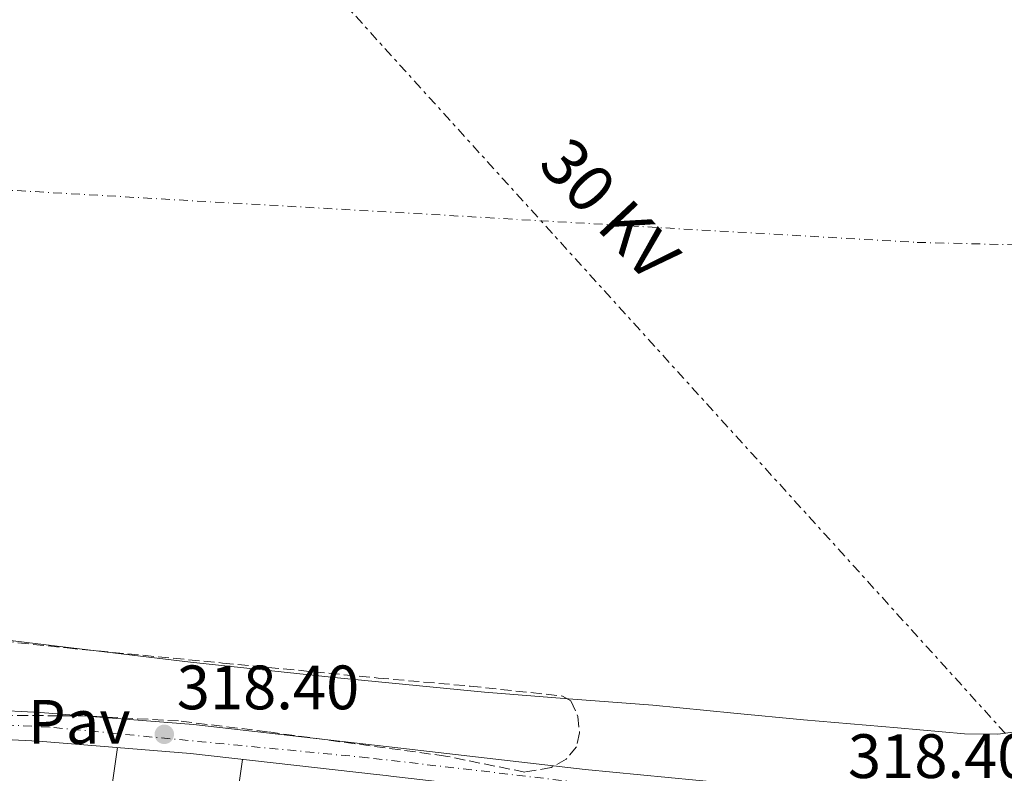
# Model space of a CAD drawing. Units: metres. Extents: x 573680 to 577132, y 4696435 to 4698785.
# Drawn here: x 574894 to 575052, y 4696870 to 4696991 of the extents above; entities that cross this region are included whole.
import ezdxf
from ezdxf.enums import TextEntityAlignment as Align

# ---------------------------------------------------------------- set-up
doc = ezdxf.new("R2010")
doc.units = ezdxf.units.M
doc.header["$MEASUREMENT"] = 0
for name, pattern in [('DGN Style 3', [2.435890702152634, 1.739921930109024, -0.6959687720436097]), ('DGN Style 4', [2.7856150101045474, 1.391937544087219, -0.6959687720436097, 0.001739921930109024, -0.6959687720436097]), ('DGN Style 7', [3.4798438602180486, 1.565929737098122, -0.6959687720436097, 0.5219765790327072, -0.6959687720436097])]:
    doc.linetypes.add(name, pattern=pattern)
for name, color, linetype, lineweight in [('Balsa-alberca', 142, 'Continuous', 0), ('Cauce permanente', 151, 'Continuous', 13), ('Cauce permanente (área)', 142, 'Continuous', 13), ('Cota de punto acotado terreno', 7, 'Continuous', 0), ('Eje cauce permanente (área)', 70, 'DGN Style 4', 0), ('Eje pista pavimentada', 7, 'DGN Style 4', 0), ('Línea de cambio de uso (parcela vista)', 92, 'Continuous', 0), ('Línea de pista pavimentada', 7, 'Continuous', 0), ('Línea eléctrica', 6, 'DGN Style 7', 0), ('pavimentado', 23, 'Continuous', 0), ('Pavimento', 7, 'Continuous', 0), ('Punto acotado terreno (símbolo)', 7, 'Continuous', 0), ('Tensión línea eléctrica', 7, 'Continuous', 0), ('Zona arbolada', 92, 'DGN Style 3', 0)]:
    doc.layers.add(name, color=color, linetype=linetype, lineweight=lineweight)
doc.styles.add('Style-Arial', font='arial.ttf')

# ---------------------------------------------------------------- blocks, each defined once
blk = doc.blocks.new('5PATER')
at = {"layer": 'Balsa-alberca', "linetype": 'Continuous', "lineweight": 0}
h = blk.add_hatch(color=51, dxfattribs=at)
edge = h.paths.add_edge_path()
edge.add_ellipse((0, 0), major_axis=(-0.1095731443231308, -0.1110710700762829), ratio=0.9994222409660317, start_angle=0, end_angle=360)

msp = doc.modelspace()

# ---------------------------------------------------------------- linework, layer by layer
at = {"layer": 'Cauce permanente', "color": 151, "linetype": 'Continuous', "lineweight": 13}
msp.add_polyline3d([(575055.9100000003, 4696877.109999999, 315.4700000000012), (575050.6399999997, 4696876.439999999, 315.4700000000012), (575045.2999999998, 4696876.480000001, 315.4700000000012), (575034.5999999996, 4696877.439999999, 315.4700000000012), (575027.1100000005, 4696878.08, 315.4700000000012), (575019.6200000001, 4696878.720000001, 315.4700000000012), (575008.4699999997, 4696879.800000001, 315.4700000000012), (574995.5099999999, 4696881.039999999, 315.4700000000012), (574982.0700000003, 4696882.07, 315.4700000000012), (574968.6299999999, 4696883.15, 315.4700000000012), (574945.1299999999, 4696885.41, 315.4700000000012), (574921.6600000003, 4696887.949999999, 315.4700000000012), (574902.5800000001, 4696890.199999999, 315.4700000000012), (574883.5099999999, 4696892.49, 315.4700000000012)], dxfattribs=at)
at = {"layer": 'Cauce permanente (área)', "color": 142, "linetype": 'Continuous', "lineweight": 13}
msp.add_polyline3d([(574883.5099999999, 4696892.49, 315.4700000000012), (574902.5800000001, 4696890.199999999, 315.4700000000012), (574921.6600000003, 4696887.949999999, 315.4700000000012), (574945.1299999999, 4696885.41, 315.4700000000012), (574968.6299999999, 4696883.15, 315.4700000000012), (574982.0700000003, 4696882.07, 315.4700000000012), (574995.5099999999, 4696881.039999999, 315.4700000000012), (575008.4699999997, 4696879.800000001, 315.4700000000012), (575019.6200000001, 4696878.720000001, 315.4700000000012), (575027.1100000005, 4696878.08, 315.4700000000012), (575034.5999999996, 4696877.439999999, 315.4700000000012), (575045.2999999998, 4696876.480000001, 315.4700000000012), (575050.6399999997, 4696876.439999999, 315.4700000000012), (575055.9100000003, 4696877.109999999, 315.4700000000012)], dxfattribs=at)
at = {"layer": 'Eje cauce permanente (área)', "color": 70, "linetype": 'DGN Style 4', "lineweight": 0}
msp.add_polyline3d([(573701.7199999997, 4696656.680000001, 315.4700000000012), (573740.9299999997, 4696679.529999999, 315.4700000000012), (573812.2100000001, 4696729.350000001, 315.4700000000012), (573937.2400000002, 4696792.060000001, 315.4700000000012), (574119.0999999996, 4696869.100000001, 315.4700000000012), (574329.2999999998, 4696941.890000001, 315.4700000000012), (574502.2300000004, 4696968.74, 315.4700000000012), (574761.5199999996, 4696970.939999999, 315.4700000000012), (575037.7699999996, 4696955.029999999, 315.4700000000012), (575244.5099999999, 4696950.09, 315.25), (575527.7400000002, 4696968.15, 315.2599999999948), (575636.5, 4696956.640000001, 314.5500000000029), (575710.7199999997, 4696919.680000001, 313.3999999999942)], dxfattribs=at)
at = {"layer": 'Eje pista pavimentada', "color": 7, "linetype": 'DGN Style 4', "lineweight": 0}
msp.add_polyline3d([(575317.7500000005, 4696786.600000001, 317.3899999999995), (575289.3700000005, 4696790.899999999, 317.3899999999995), (575271.7100000002, 4696794.82, 317.3899999999995), (575246.969999999, 4696801.730000001, 317.3899999999995), (575207.4499999988, 4696813.289999999, 317.4199999999984), (575161.4299999987, 4696827.460000004, 318.1199999999955), (575142.899999999, 4696834.390000002, 318.2200000000011), (575093.4999999992, 4696853.609999999, 318.25), (575069.8099999985, 4696862.160000001, 318.1499999999941), (575056.1600000005, 4696863.140000001, 318.1499999999941), (575037.5500000004, 4696863.390000001, 318.1499999999941), (574992.3900000008, 4696867.690000001, 318.1000000000059), (574950.0100000018, 4696872.66, 318.070000000007), (574899.2199999974, 4696877.54, 318.179999999993), (574872.7899999986, 4696878.850000001, 318.2799999999989)], dxfattribs=at)
at = {"layer": 'Línea de cambio de uso (parcela vista)', "color": 92, "linetype": 'Continuous', "lineweight": 0, "extrusion": (-0.9889736943568488, 0.141103570510885, 0.04495346771102264), "elevation": 94169.12846619263, "flags": 128}
msp.add_lwpolyline([(-4730923.295035932, -3918.84050270406), (-4730951.295051564, -3918.950614017579), (-4730990.567764079, -3919.110775928161)], dxfattribs=at)
at = {"layer": 'Línea de cambio de uso (parcela vista)', "color": 92, "linetype": 'Continuous', "lineweight": 0}
msp.add_polyline3d([(574897.1401000004, 4696790.498500001, 318.6600000000035), (574897.3099999996, 4696790.75, 318.6600000000035), (574898.1799999997, 4696794.32, 318.6600000000035), (574898.8499999996, 4696797.91, 318.6600000000035), (574902.6900000004, 4696823.77, 318.7299999999959), (574906.4600000001, 4696849.630000001, 318.6600000000035), (574908.2199999997, 4696861.949999999, 318.429999999993), (574909.9900000002, 4696874.279999999, 318.1399999999995)], dxfattribs=at)
at = {"layer": 'Línea de pista pavimentada', "color": 7, "linetype": 'Continuous', "lineweight": 0}
for points in [[(574873.1599999996, 4696881.170000002, 318.2799999999989), (574897.6599999993, 4696879.910000001, 318.1900000000024), (574922.1200000012, 4696877.969999999, 318.0899999999965), (574953.4200000004, 4696874.399999999, 318.070000000007), (574984.7100000007, 4696870.800000001, 318.0899999999965), (575011.2600000004, 4696868.239999999, 318.1199999999955), (575037.8299999975, 4696865.930000001, 318.1499999999941), (575050.3700000015, 4696865.500000001, 318.1499999999941), (575062.9200000019, 4696865.100000003, 318.1499999999941), (575068.6599999997, 4696864.360000002, 318.1499999999941), (575074.2499999999, 4696862.860000002, 318.1499999999941), (575087.4699999987, 4696858, 318.2200000000011), (575100.6200000005, 4696853.010000003, 318.2799999999989), (575125.5199999983, 4696843.29, 318.25), (575150.4699999974, 4696833.680000001, 318.2200000000011), (575170.2499999986, 4696826.730000001, 318.179999999993), (575190.2199999979, 4696820.359999999, 318.1499999999941), (575198.9699999985, 4696817.750000001, 317.4400000000024), (575218.190000001, 4696812.010000003, 317.4100000000035), (575246.2800000005, 4696804.04, 317.3899999999995), (575266.6499999977, 4696798.640000002, 317.3899999999995), (575287.1799999999, 4696793.739999998, 317.3899999999995), (575303.0499999997, 4696790.850000002, 317.3899999999995), (575319.0500000013, 4696788.940000001, 317.3899999999995)], [(574786.5700000009, 4696841.130000001, 318.4199999999983), (574789.4600000009, 4696853.260000004, 318.2799999999989), (574790.5499999995, 4696857.460000001, 318.2899999999935), (574791.6999999983, 4696861.649999999, 318.3399999999965), (574792.350000001, 4696864.289999999, 318.429999999993), (574793.6200000006, 4696866.580000003, 318.4700000000013), (574796.0700000004, 4696868.899999999, 318.3699999999953), (574798.5200000001, 4696871.230000002, 318.2799999999989), (574803.9499999994, 4696872.620000003, 318.2799999999989), (574812.4600000009, 4696874.690000002, 318.2799999999989), (574823.02, 4696876.170000002, 318.2799999999989), (574833.8099999991, 4696876.660000001, 318.2799999999989), (574853.4099999995, 4696876.930000001, 318.2799999999989), (574872.9899999974, 4696876.530000002, 318.2799999999989), (574897.36, 4696875.280000002, 318.1900000000024), (574921.6700000019, 4696873.350000003, 318.0899999999965), (574951.3799999974, 4696869.969999999, 318.070000000007)]]:
    msp.add_polyline3d(points, dxfattribs=at)
at = {"layer": 'Línea eléctrica', "color": 6, "linetype": 'DGN Style 7', "lineweight": 0}
msp.add_polyline3d([(575776.6200000002, 4696457.719999998, 315.75), (575688.9444077278, 4696505.184969961, 316.4867999999988), (575670.7570244148, 4696515.031080835, 316.639599999995), (575652.8600000005, 4696524.719999998, 316.7899999999936), (575517.86, 4696600.88, 317.75), (575382.969999999, 4696676.63, 318.0599999999977), (575234.0599999991, 4696761.170000001, 317.9199999999983), (575075.2300000016, 4696850.71, 318.1600000000035), (574904.1299999985, 4697039.71, 318.1699999999983), (574735.5500000011, 4697129.170000001, 325.0899999999965), (574639.0529502606, 4697178.728995017, 325.7204000000056), (574590.1200000013, 4697203.859999999, 326.0399999999936), (574453.2900000003, 4697274.199999998, 329.1000000000058)], dxfattribs=at)
at = {"layer": 'pavimentado', "color": 23, "linetype": 'Continuous', "lineweight": 0}
for points in [[(574873.16, 4696881.170000001, 318.2799999999988), (574897.6599999998, 4696879.91, 318.1900000000023), (574922.1200000016, 4696877.969999998, 318.0899999999965), (574953.4200000009, 4696874.399999999, 318.070000000007), (574984.7100000012, 4696870.8, 318.0899999999965), (575011.2600000007, 4696868.239999998, 318.1199999999953), (575037.8299999981, 4696865.930000001, 318.1499999999942), (575050.3700000019, 4696865.5, 318.1499999999942), (575062.9200000024, 4696865.100000002, 318.1499999999942), (575068.6600000003, 4696864.36, 318.1499999999942), (575074.2500000005, 4696862.86, 318.1499999999942), (575087.4699999992, 4696857.999999999, 318.2200000000012), (575100.620000001, 4696853.010000003, 318.2799999999988), (575125.5199999987, 4696843.289999999, 318.25), (575150.4699999979, 4696833.680000001, 318.2200000000012), (575170.2499999991, 4696826.730000001, 318.179999999993), (575190.2199999982, 4696820.359999998, 318.1499999999942), (575198.9699999989, 4696817.75, 317.4400000000023), (575218.1900000015, 4696812.010000003, 317.4100000000035), (575246.280000001, 4696804.039999999, 317.3899999999995), (575266.649999998, 4696798.640000002, 317.3899999999995), (575287.1800000004, 4696793.739999998, 317.3899999999995), (575303.0500000002, 4696790.850000001, 317.3899999999995), (575319.0500000018, 4696788.940000001, 317.3899999999995)], [(575062.5500000013, 4696860.469999999, 318.1499999999942), (575050.2199999999, 4696860.86, 318.1499999999942), (575037.5500000009, 4696861.300000001, 318.1499999999942), (575025.5700000003, 4696862.34, 318.2899999999936), (575023.010000001, 4696862.559999999, 318.1399999999995), (575010.8400000005, 4696863.62, 318.1199999999953), (574994.0900000001, 4696865.23, 318.25), (574991.8099999981, 4696865.449999999, 318.1000000000058), (574984.2199999995, 4696866.180000001, 318.0899999999965), (574953.6800000002, 4696869.7, 318.070000000007), (574952.8999999979, 4696869.789999999, 318.070000000007), (574951.379999998, 4696869.969999999, 318.070000000007), (574921.6700000024, 4696873.350000002, 318.0899999999965), (574897.3600000005, 4696875.280000002, 318.1900000000023), (574872.9899999979, 4696876.530000002, 318.2799999999988)]]:
    msp.add_polyline3d(points, dxfattribs=at)
at = {"layer": 'Zona arbolada', "color": 92, "linetype": 'DGN Style 3', "lineweight": 0}
for points in [[(574881.9800000004, 4696892.34, 317.2400000000052), (574901.9500000002, 4696890.199999999, 317.4799999999959), (574926.7800000003, 4696887.800000001, 317.4400000000023), (574951.6200000001, 4696885.4, 317.4100000000035), (574966.3700000001, 4696884.100000001, 317.429999999993), (574981.1200000001, 4696882.52, 317.4799999999959), (574982.4500000002, 4696881.75, 317.5), (574983.5499999998, 4696879.27, 317.570000000007), (574983.8099999996, 4696876.630000001, 317.6699999999983), (574983.3300000001, 4696874.41, 317.9499999999971), (574981.6900000004, 4696872.41, 318.179999999993), (574979.29, 4696871.08, 318.1999999999971), (574975.0700000003, 4696870.359999999, 318.2200000000012), (574962.4299999997, 4696872.92, 318.2400000000052), (574933.9900000002, 4696876.800000001, 318.0299999999988), (574919.7599999999, 4696878.529999999, 318), (574905.4699999997, 4696879.32, 318.2400000000052), (574891.0099999999, 4696879.449999999, 318.6900000000023)], [(574881.9800000004, 4696892.34, 317.2400000000052), (574901.9500000002, 4696890.199999999, 317.4799999999959), (574926.7800000003, 4696887.800000001, 317.4400000000023), (574951.6200000001, 4696885.4, 317.4100000000035), (574966.3700000001, 4696884.100000001, 317.429999999993), (574981.1200000001, 4696882.52, 317.4799999999959), (574982.4500000002, 4696881.75, 317.5), (574983.5499999998, 4696879.27, 317.570000000007), (574983.8099999996, 4696876.630000001, 317.6699999999983), (574983.3300000001, 4696874.41, 317.9499999999971), (574981.6900000004, 4696872.41, 318.179999999993), (574979.29, 4696871.08, 318.1999999999971), (574975.0700000003, 4696870.359999999, 318.2200000000012)], [(574975.0700000003, 4696870.359999999, 318.2200000000012), (574962.4299999997, 4696872.92, 318.2400000000052), (574933.9900000002, 4696876.800000001, 318.0299999999988), (574919.7599999999, 4696878.529999999, 318), (574905.4699999997, 4696879.32, 318.2400000000052), (574891.0099999999, 4696879.449999999, 318.6900000000023)]]:
    msp.add_polyline3d(points, dxfattribs=at)

# ---------------------------------------------------------------- block references
at = {"layer": 'Punto acotado terreno (símbolo)', "color": 7, "linetype": 'Continuous', "lineweight": 0, "xscale": 10, "yscale": 10, "zscale": 10}
msp.add_blockref('5PATER', (574917.480000001, 4696876.399999999, 318.3999999999942), dxfattribs=at)

# ---------------------------------------------------------------- texts
at = {"layer": 'Cota de punto acotado terreno', "color": 7, "linetype": 'Continuous', "lineweight": 0, "style": 'Style-Arial'}
for p in [(574919.4699999986, 4696880.399999998, 318.3999999999942), (575026.699999999, 4696869.409999999, 318.3999999999942)]:
    msp.add_text('318.40', height=7.000000000000002, dxfattribs=at).set_placement(p)
at = {"layer": 'Pavimento', "color": 7, "linetype": 'Continuous', "lineweight": 0, "style": 'Style-Arial'}
msp.add_text('Pav', height=7.000000000000002, dxfattribs=at).set_placement((574903.8857062561, 4696878.390009999, 318.1699999999983), align=Align.MIDDLE_CENTER)
at = {"layer": 'Tensión línea eléctrica', "color": 7, "linetype": 'Continuous', "lineweight": 0, "style": 'Style-Arial'}
msp.add_text('30 KV', height=7.5, rotation=313.1495400000001, dxfattribs=at).set_placement((574985.9124532584, 4696957.778028517, 315.4700000000012), align=Align.CENTER)

doc.saveas('drawing.dxf')
